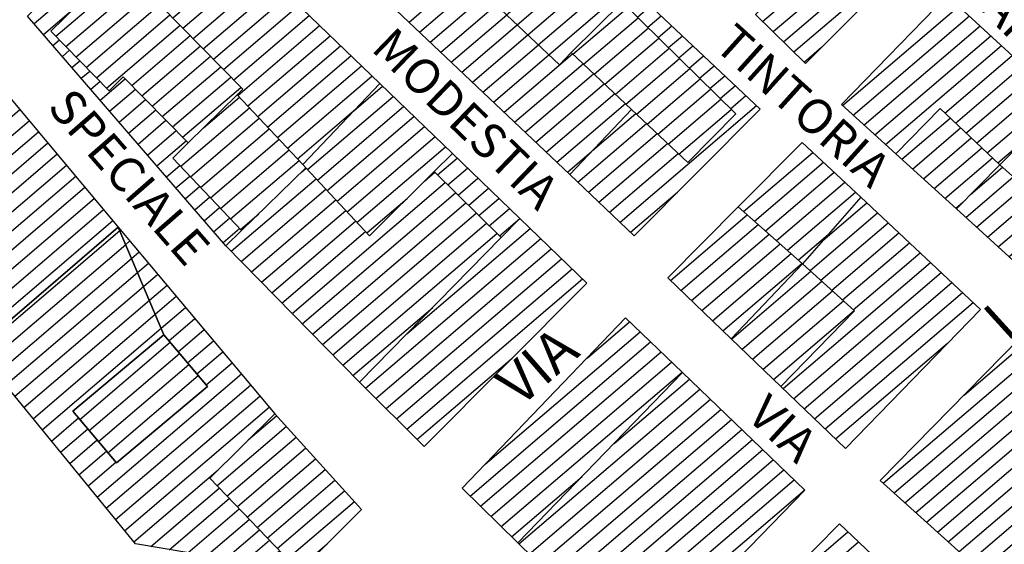
# Model space of a CAD drawing. Extents: x 2403783 to 2405783, y 4204659 to 4206061.
# Drawn here: x 2405434 to 2405502, y 4204744 to 4204781 of the extents above; entities that cross this region are included whole.
import ezdxf

# ---------------------------------------------------------------- set-up
doc = ezdxf.new("R2010")
doc.units = 0
doc.header["$LTSCALE"] = 2
doc.header["$MEASUREMENT"] = 0
doc.layers.add('A-edifici', color=7, linetype='Continuous', lineweight=30)
doc.layers.add('A-scritte', color=7, linetype='Continuous', lineweight=20)
doc.layers.add('Ret-CB001', color=9, linetype='Continuous')
doc.layers.add('Ret-CB001 camp isolati', color=9, linetype='Continuous')
doc.styles.add('Style00', font='Laroy', dxfattribs={"height": 0.2})

# ---------------------------------------------------------------- blocks, each defined once
blk = doc.blocks.new('CAMP_A270D7AF')
at = {"layer": 'Ret-CB001 camp isolati', "linetype": 'Continuous'}
for p, q in [((2405472.95, 4204757.194), (2405475.883, 4204759.698)), ((2405465.906, 4204749.862), (2405476.608, 4204759.002)), ((2405464.855, 4204747.649), (2405477.333, 4204758.307)), ((2405465.573, 4204746.947), (2405478.058, 4204757.611)), ((2405466.291, 4204746.245), (2405478.783, 4204756.915)), ((2405467.009, 4204745.543), (2405479.508, 4204756.219)), ((2405467.726, 4204744.841), (2405472.6, 4204749.004))]:
    blk.add_line(p, q, dxfattribs=at)
blk = doc.blocks.new('CAMP_7B73CED2')
at = {"layer": 'Ret-CB001 camp isolati', "linetype": 'Continuous'}
for p, q in [((2405474.808, 4204751.285), (2405480.016, 4204755.732)), ((2405468.229, 4204744.35), (2405480.741, 4204755.037)), ((2405468.946, 4204743.648), (2405481.466, 4204754.341)), ((2405469.664, 4204742.946), (2405482.191, 4204753.645)), ((2405470.382, 4204742.244), (2405482.916, 4204752.949)), ((2405471.1, 4204741.542), (2405483.641, 4204752.253)), ((2405471.818, 4204740.84), (2405484.366, 4204751.558)), ((2405472.536, 4204740.138), (2405485.091, 4204750.862)), ((2405473.253, 4204739.436), (2405485.816, 4204750.166)), ((2405473.971, 4204738.734), (2405486.541, 4204749.47)), ((2405474.689, 4204738.032), (2405487.266, 4204748.774)), ((2405475.407, 4204737.33), (2405487.991, 4204748.078)), ((2405476.125, 4204736.628), (2405480.566, 4204740.421))]:
    blk.add_line(p, q, dxfattribs=at)
blk = doc.blocks.new('CAMP_7378A8B6')
at = {"layer": 'Ret-CB001 camp isolati', "linetype": 'Continuous'}
for p, q in [((2405483.814, 4204739.067), (2405490.966, 4204745.175)), ((2405479.235, 4204733.841), (2405491.696, 4204744.484)), ((2405479.964, 4204733.148), (2405492.427, 4204743.793)), ((2405480.692, 4204732.455), (2405493.157, 4204743.102)), ((2405481.42, 4204731.762), (2405493.888, 4204742.41)), ((2405482.148, 4204731.069), (2405494.618, 4204741.719)), ((2405482.876, 4204730.376), (2405495.349, 4204741.028)), ((2405483.605, 4204729.682), (2405488.76, 4204734.086))]:
    blk.add_line(p, q, dxfattribs=at)
blk = doc.blocks.new('CAMP_B887360D')
at = {"layer": 'Ret-CB001 camp isolati', "linetype": 'Continuous'}
for p, q in [((2405489.244, 4204765.314), (2405492.283, 4204767.91)), ((2405488.357, 4204763.242), (2405493.018, 4204767.222)), ((2405489.104, 4204762.564), (2405493.752, 4204766.534)), ((2405489.85, 4204761.887), (2405494.486, 4204765.846)), ((2405490.597, 4204761.209), (2405495.221, 4204765.159)), ((2405491.344, 4204760.532), (2405495.955, 4204764.471)), ((2405486.497, 4204755.078), (2405496.69, 4204763.783)), ((2405487.222, 4204754.382), (2405497.424, 4204763.095)), ((2405487.948, 4204753.686), (2405498.158, 4204762.407)), ((2405488.673, 4204752.991), (2405498.893, 4204761.719)), ((2405489.398, 4204752.295), (2405499.627, 4204761.032)), ((2405490.123, 4204751.599), (2405497.864, 4204758.211))]:
    blk.add_line(p, q, dxfattribs=at)
blk = doc.blocks.new('CAMP_79ABF3DB')
at = {"layer": 'Ret-CB001 camp isolati', "linetype": 'Continuous'}
for p, q in [((2405483.759, 4204767.311), (2405488.552, 4204771.404)), ((2405484.517, 4204766.643), (2405489.287, 4204770.717)), ((2405485.274, 4204765.974), (2405490.021, 4204770.029)), ((2405486.031, 4204765.306), (2405490.755, 4204769.341)), ((2405486.789, 4204764.638), (2405491.49, 4204768.653)), ((2405487.546, 4204763.97), (2405489.611, 4204765.733))]:
    blk.add_line(p, q, dxfattribs=at)
blk = doc.blocks.new('CAMP_7B463360')
at = {"layer": 'Ret-CB001 camp isolati', "linetype": 'Continuous'}
for p, q in [((2405478.705, 4204762.553), (2405484.013, 4204767.087)), ((2405479.43, 4204761.857), (2405484.771, 4204766.418)), ((2405480.155, 4204761.161), (2405485.528, 4204765.75)), ((2405480.88, 4204760.466), (2405486.286, 4204765.082)), ((2405481.606, 4204759.77), (2405487.043, 4204764.414)), ((2405482.331, 4204759.074), (2405487.8, 4204763.746))]:
    blk.add_line(p, q, dxfattribs=at)
blk = doc.blocks.new('CAMP_2054BB1C')
at = {"layer": 'Ret-CB001 camp isolati', "linetype": 'Continuous'}
for p, q in [((2405482.931, 4204758.498), (2405488.419, 4204763.185)), ((2405483.656, 4204757.803), (2405489.166, 4204762.508)), ((2405484.382, 4204757.107), (2405489.912, 4204761.831)), ((2405485.107, 4204756.411), (2405490.659, 4204761.153)), ((2405485.832, 4204755.716), (2405491.405, 4204760.476))]:
    blk.add_line(p, q, dxfattribs=at)
blk = doc.blocks.new('CAMP_ED8CD243')
at = {"layer": 'Ret-CB001 camp isolati', "linetype": 'Continuous'}
for p, q in [((2405498.996, 4204754.623), (2405503.222, 4204758.232)), ((2405493.418, 4204748.544), (2405503.971, 4204757.557)), ((2405494.167, 4204747.868), (2405504.721, 4204756.882)), ((2405494.915, 4204747.193), (2405505.47, 4204756.207)), ((2405495.664, 4204746.517), (2405506.22, 4204755.532)), ((2405496.413, 4204745.842), (2405506.969, 4204754.857)), ((2405497.162, 4204745.166), (2405504.943, 4204751.812)), ((2405497.911, 4204744.491), (2405502.817, 4204748.681)), ((2405498.66, 4204743.815), (2405503.562, 4204748.002)), ((2405499.409, 4204743.14), (2405504.307, 4204747.323)), ((2405500.157, 4204742.464), (2405505.052, 4204746.645)), ((2405500.906, 4204741.789), (2405505.797, 4204745.966)), ((2405501.655, 4204741.113), (2405506.543, 4204745.288)), ((2405502.404, 4204740.438), (2405507.288, 4204744.609)), ((2405503.153, 4204739.762), (2405506.535, 4204742.651)), ((2405503.902, 4204739.087), (2405507.288, 4204741.979)), ((2405504.651, 4204738.411), (2405508.042, 4204741.308)), ((2405505.399, 4204737.736), (2405508.795, 4204740.636)), ((2405506.148, 4204737.06), (2405509.549, 4204739.965)), ((2405506.897, 4204736.385), (2405510.303, 4204739.293)), ((2405507.646, 4204735.709), (2405511.056, 4204738.622)), ((2405508.395, 4204735.034), (2405511.81, 4204737.95)), ((2405509.144, 4204734.358), (2405512.563, 4204737.279)), ((2405509.892, 4204733.683), (2405513.317, 4204736.607)), ((2405510.641, 4204733.007), (2405514.07, 4204735.936)), ((2405511.39, 4204732.332), (2405514.824, 4204735.264)), ((2405512.139, 4204731.656), (2405512.299, 4204731.793))]:
    blk.add_line(p, q, dxfattribs=at)
blk = doc.blocks.new('CAMP_6DA6F119')
at = {"layer": 'Ret-CB001 camp isolati', "linetype": 'Continuous'}
for p, q in [((2405497.324, 4204781.718), (2405497.891, 4204782.202)), ((2405490.593, 4204774.654), (2405498.632, 4204781.52)), ((2405491.34, 4204773.977), (2405499.372, 4204780.837)), ((2405492.086, 4204773.299), (2405500.112, 4204780.154)), ((2405492.832, 4204772.621), (2405500.853, 4204779.471)), ((2405493.578, 4204771.943), (2405501.593, 4204778.789)), ((2405497.668, 4204774.121), (2405502.334, 4204778.106)), ((2405498.4, 4204773.432), (2405503.074, 4204777.423)), ((2405499.133, 4204772.742), (2405503.814, 4204776.74)), ((2405499.865, 4204772.053), (2405504.555, 4204776.058)), ((2405500.598, 4204771.363), (2405505.295, 4204775.375)), ((2405501.33, 4204770.674), (2405503.047, 4204772.139))]:
    blk.add_line(p, q, dxfattribs=at)
blk = doc.blocks.new('CAMP_1FEF36DF')
at = {"layer": 'Ret-CB001 camp isolati', "linetype": 'Continuous'}
for p, q in [((2405494.693, 4204770.931), (2405498.03, 4204773.78)), ((2405495.44, 4204770.253), (2405498.762, 4204773.091)), ((2405496.186, 4204769.575), (2405499.495, 4204772.401)), ((2405496.932, 4204768.898), (2405500.227, 4204771.712)), ((2405497.679, 4204768.22), (2405500.96, 4204771.022)), ((2405498.425, 4204767.542), (2405498.908, 4204767.955))]:
    blk.add_line(p, q, dxfattribs=at)
blk = doc.blocks.new('CAMP_8B0D6459')
at = {"layer": 'Ret-CB001 camp isolati', "linetype": 'Continuous'}
for p, q in [((2405499.44, 4204768.496), (2405501.649, 4204770.382)), ((2405499.122, 4204766.909), (2405502.4, 4204769.709)), ((2405499.868, 4204766.231), (2405503.152, 4204769.036)), ((2405500.614, 4204765.554), (2405503.903, 4204768.362)), ((2405501.361, 4204764.876), (2405504.654, 4204767.689)), ((2405502.107, 4204764.198), (2405505.406, 4204767.016)), ((2405502.853, 4204763.521), (2405503.407, 4204763.993))]:
    blk.add_line(p, q, dxfattribs=at)
blk = doc.blocks.new('CAMP_18BF2DC1')
at = {"layer": 'Ret-CB001 camp isolati', "linetype": 'Continuous'}
for p, q in [((2405487.142, 4204783.53), (2405492.527, 4204788.129)), ((2405485.078, 4204780.452), (2405493.231, 4204787.415)), ((2405485.795, 4204779.749), (2405493.936, 4204786.702)), ((2405486.512, 4204779.047), (2405494.64, 4204785.989)), ((2405487.229, 4204778.344), (2405495.345, 4204785.275)), ((2405487.946, 4204777.642), (2405489.175, 4204778.69))]:
    blk.add_line(p, q, dxfattribs=at)
blk = doc.blocks.new('CAMP_5F885073')
at = {"layer": 'Ret-CB001 camp isolati', "linetype": 'Continuous'}
for p, q in [((2405462.909, 4204786.296), (2405463.123, 4204786.479)), ((2405459.182, 4204781.798), (2405463.854, 4204785.788)), ((2405459.911, 4204781.106), (2405464.584, 4204785.097)), ((2405460.641, 4204780.414), (2405465.314, 4204784.406)), ((2405461.37, 4204779.722), (2405466.045, 4204783.714)), ((2405462.099, 4204779.029), (2405466.775, 4204783.023)), ((2405462.829, 4204778.337), (2405466.656, 4204781.606)), ((2405463.558, 4204777.645), (2405467.387, 4204780.915)), ((2405464.287, 4204776.953), (2405468.117, 4204780.224)), ((2405465.017, 4204776.261), (2405468.848, 4204779.533)), ((2405465.746, 4204775.569), (2405469.579, 4204778.842)), ((2405466.475, 4204774.876), (2405470.309, 4204778.151)), ((2405467.205, 4204774.184), (2405471.932, 4204778.222)), ((2405467.934, 4204773.492), (2405472.664, 4204777.532)), ((2405468.663, 4204772.8), (2405473.396, 4204776.842)), ((2405469.393, 4204772.108), (2405474.129, 4204776.153)), ((2405470.122, 4204771.416), (2405474.861, 4204775.463)), ((2405470.851, 4204770.723), (2405475.593, 4204774.773)), ((2405471.581, 4204770.031), (2405473.25, 4204771.457))]:
    blk.add_line(p, q, dxfattribs=at)
blk = doc.blocks.new('CAMP_5F8A9B7B')
at = {"layer": 'Ret-CB001 camp isolati', "linetype": 'Continuous'}
for p, q in [((2405466.648, 4204781.613), (2405472.205, 4204786.359)), ((2405467.379, 4204780.922), (2405472.938, 4204785.67)), ((2405468.11, 4204780.231), (2405473.67, 4204784.98)), ((2405468.84, 4204779.54), (2405474.403, 4204784.291)), ((2405469.571, 4204778.849), (2405475.135, 4204783.601)), ((2405470.302, 4204778.158), (2405475.867, 4204782.912)), ((2405475.706, 4204781.459), (2405476.6, 4204782.222)), ((2405476.422, 4204780.755), (2405477.332, 4204781.533)), ((2405477.138, 4204780.051), (2405478.065, 4204780.843)), ((2405477.853, 4204779.348), (2405478.797, 4204780.154)), ((2405478.569, 4204778.644), (2405479.53, 4204779.464)), ((2405479.285, 4204777.94), (2405480.262, 4204778.775)), ((2405471.032, 4204777.467), (2405471.098, 4204777.523)), ((2405480, 4204777.236), (2405480.994, 4204778.085)), ((2405480.716, 4204776.532), (2405481.727, 4204777.395)), ((2405481.432, 4204775.828), (2405482.459, 4204776.706)), ((2405482.147, 4204775.124), (2405483.192, 4204776.016)), ((2405482.863, 4204774.42), (2405483.924, 4204775.327)), ((2405473.317, 4204771.528), (2405476.317, 4204774.09)), ((2405475.22, 4204766.578), (2405484.656, 4204774.637)), ((2405472.303, 4204769.346), (2405477.049, 4204773.4)), ((2405473.032, 4204768.654), (2405477.78, 4204772.71)), ((2405473.761, 4204767.962), (2405478.512, 4204772.019)), ((2405474.491, 4204767.27), (2405479.243, 4204771.329)), ((2405475.949, 4204765.886), (2405479.195, 4204768.658))]:
    blk.add_line(p, q, dxfattribs=at)
blk = doc.blocks.new('CAMP_64E37252')
at = {"layer": 'Ret-CB001 camp isolati', "linetype": 'Continuous'}
for p, q in [((2405471.969, 4204778.187), (2405475.75, 4204781.416)), ((2405472.701, 4204777.497), (2405476.466, 4204780.712)), ((2405473.433, 4204776.808), (2405477.181, 4204780.009)), ((2405474.166, 4204776.118), (2405477.897, 4204779.305)), ((2405474.898, 4204775.428), (2405478.613, 4204778.601)), ((2405475.63, 4204774.738), (2405479.328, 4204777.897)), ((2405476.362, 4204774.048), (2405480.044, 4204777.193)), ((2405477.093, 4204773.358), (2405480.759, 4204776.489)), ((2405477.825, 4204772.668), (2405481.475, 4204775.785)), ((2405478.556, 4204771.977), (2405482.191, 4204775.081)), ((2405479.288, 4204771.287), (2405482.906, 4204774.378))]:
    blk.add_line(p, q, dxfattribs=at)
blk = doc.blocks.new('CAMP_229E1F7B')
at = {"layer": 'Ret-CB001 camp isolati', "linetype": 'Continuous'}
for p, q in [((2405453.195, 4204770.03), (2405453.532, 4204770.318)), ((2405461.714, 4204769.416), (2405462.43, 4204770.028)), ((2405448.343, 4204764.572), (2405454.215, 4204769.587)), ((2405452.554, 4204760.277), (2405463.145, 4204769.323)), ((2405449.045, 4204763.856), (2405454.898, 4204768.855)), ((2405453.255, 4204759.562), (2405463.859, 4204768.618)), ((2405449.747, 4204763.14), (2405455.581, 4204768.123)), ((2405450.448, 4204762.424), (2405456.264, 4204767.392)), ((2405453.957, 4204758.846), (2405464.574, 4204767.913)), ((2405451.15, 4204761.709), (2405456.947, 4204766.66)), ((2405454.659, 4204758.13), (2405465.288, 4204767.208)), ((2405451.852, 4204760.993), (2405457.631, 4204765.928)), ((2405455.361, 4204757.414), (2405466.003, 4204766.503)), ((2405456.063, 4204756.699), (2405466.717, 4204765.799)), ((2405456.764, 4204755.983), (2405462.28, 4204760.694))]:
    blk.add_line(p, q, dxfattribs=at)
blk = doc.blocks.new('CAMP_E55E2155')
at = {"layer": 'Ret-CB001 camp isolati', "linetype": 'Continuous'}
for p, q in [((2405460.496, 4204758.87), (2405469.013, 4204766.144)), ((2405457.632, 4204755.108), (2405469.736, 4204765.447)), ((2405458.343, 4204754.401), (2405470.46, 4204764.75)), ((2405459.054, 4204753.693), (2405471.184, 4204764.053)), ((2405459.765, 4204752.985), (2405471.907, 4204763.356)), ((2405460.476, 4204752.277), (2405472.631, 4204762.659)), ((2405461.186, 4204751.569), (2405467.772, 4204757.194))]:
    blk.add_line(p, q, dxfattribs=at)
blk = doc.blocks.new('CAMP_0C06F06E')
at = {"layer": 'Ret-CB001 camp isolati', "linetype": 'Continuous'}
for p, q in [((2405456.826, 4204774.278), (2405458.809, 4204775.972)), ((2405453.62, 4204770.224), (2405459.533, 4204775.275)), ((2405454.303, 4204769.493), (2405460.256, 4204774.578)), ((2405454.986, 4204768.761), (2405460.98, 4204773.881)), ((2405455.669, 4204768.029), (2405461.704, 4204773.183)), ((2405456.352, 4204767.298), (2405462.427, 4204772.486)), ((2405457.035, 4204766.566), (2405463.151, 4204771.789)), ((2405457.718, 4204765.834), (2405460.519, 4204768.226))]:
    blk.add_line(p, q, dxfattribs=at)
blk = doc.blocks.new('CAMP_B30A49E3')
at = {"layer": 'Ret-CB001 camp isolati', "linetype": 'Continuous'}
for p, q in [((2405462.602, 4204769.858), (2405463.956, 4204771.015)), ((2405463.316, 4204769.153), (2405464.679, 4204770.318)), ((2405464.031, 4204768.449), (2405465.403, 4204769.621)), ((2405464.745, 4204767.744), (2405466.127, 4204768.923)), ((2405465.46, 4204767.039), (2405466.85, 4204768.226)), ((2405466.174, 4204766.334), (2405467.574, 4204767.529)), ((2405466.889, 4204765.629), (2405468.298, 4204766.832))]:
    blk.add_line(p, q, dxfattribs=at)
blk = doc.blocks.new('CAMP_5AE09BE9')
at = {"layer": 'Ret-CB001 camp isolati', "linetype": 'Continuous'}
for p, q in [((2405435.194, 4204792.651), (2405438.532, 4204795.501)), ((2405434.419, 4204790.673), (2405439.256, 4204794.804)), ((2405435.146, 4204789.979), (2405439.98, 4204794.107)), ((2405435.872, 4204789.284), (2405440.703, 4204793.41)), ((2405436.599, 4204788.59), (2405441.427, 4204792.713)), ((2405437.325, 4204787.895), (2405442.151, 4204792.016)), ((2405438.052, 4204787.201), (2405442.874, 4204791.319)), ((2405438.779, 4204786.506), (2405443.598, 4204790.622)), ((2405439.06, 4204785.432), (2405444.322, 4204789.925)), ((2405439.749, 4204784.705), (2405445.045, 4204789.228)), ((2405440.793, 4204784.282), (2405445.769, 4204788.531)), ((2405441.495, 4204783.566), (2405446.493, 4204787.834)), ((2405442.198, 4204782.851), (2405447.216, 4204787.137)), ((2405442.9, 4204782.136), (2405447.94, 4204786.44)), ((2405443.602, 4204781.42), (2405448.664, 4204785.743)), ((2405444.304, 4204780.705), (2405449.387, 4204785.046)), ((2405445.006, 4204779.989), (2405450.111, 4204784.349)), ((2405445.708, 4204779.274), (2405450.835, 4204783.652)), ((2405446.411, 4204778.559), (2405451.558, 4204782.955)), ((2405447.113, 4204777.843), (2405452.282, 4204782.258)), ((2405447.815, 4204777.128), (2405453.006, 4204781.561)), ((2405448.517, 4204776.413), (2405453.729, 4204780.864)), ((2405448.806, 4204775.344), (2405454.453, 4204780.167)), ((2405449.492, 4204774.615), (2405455.177, 4204779.47)), ((2405450.177, 4204773.885), (2405455.9, 4204778.773)), ((2405450.863, 4204773.156), (2405456.624, 4204778.076)), ((2405451.549, 4204772.427), (2405457.348, 4204777.379)), ((2405452.235, 4204771.697), (2405458.071, 4204776.682)), ((2405452.921, 4204770.968), (2405456.958, 4204774.416))]:
    blk.add_line(p, q, dxfattribs=at)
blk = doc.blocks.new('CAMP_5A90BDA3')
at = {"layer": 'Ret-CB001 camp isolati', "linetype": 'Continuous'}
for p, q in [((2405436.751, 4204783.359), (2405439.113, 4204785.376)), ((2405434.719, 4204780.308), (2405439.801, 4204784.649)), ((2405435.373, 4204779.551), (2405437.454, 4204781.329)), ((2405436.026, 4204778.794), (2405436.472, 4204779.175)), ((2405436.679, 4204778.037), (2405437.173, 4204778.459)), ((2405437.333, 4204777.28), (2405437.874, 4204777.742)), ((2405437.986, 4204776.523), (2405438.574, 4204777.026)), ((2405438.639, 4204775.766), (2405439.275, 4204776.309)), ((2405439.293, 4204775.009), (2405441.027, 4204776.49)), ((2405439.946, 4204774.252), (2405441.728, 4204775.774)), ((2405440.599, 4204773.495), (2405442.43, 4204775.058)), ((2405441.253, 4204772.738), (2405443.132, 4204774.343)), ((2405441.906, 4204771.981), (2405443.834, 4204773.627)), ((2405442.559, 4204771.223), (2405444.535, 4204772.911)), ((2405443.213, 4204770.466), (2405445.237, 4204772.195)), ((2405443.866, 4204769.709), (2405444.787, 4204770.496)), ((2405444.519, 4204768.952), (2405445.477, 4204769.77)), ((2405445.173, 4204768.195), (2405446.167, 4204769.044)), ((2405445.826, 4204767.438), (2405446.856, 4204768.318)), ((2405446.479, 4204766.681), (2405447.546, 4204767.592)), ((2405447.133, 4204765.924), (2405448.236, 4204766.866)), ((2405447.786, 4204765.167), (2405448.926, 4204766.14))]:
    blk.add_line(p, q, dxfattribs=at)
blk = doc.blocks.new('CAMP_C6557526')
at = {"layer": 'Ret-CB001 camp isolati', "linetype": 'Continuous'}
for p, q in [((2405436.222, 4204779.43), (2405441.299, 4204783.766)), ((2405436.923, 4204778.714), (2405442.002, 4204783.051)), ((2405437.624, 4204777.997), (2405442.704, 4204782.335)), ((2405438.325, 4204777.281), (2405443.406, 4204781.62)), ((2405439.026, 4204776.564), (2405444.108, 4204780.905)), ((2405439.727, 4204775.848), (2405444.81, 4204780.189)), ((2405441.479, 4204776.029), (2405445.512, 4204779.474)), ((2405442.181, 4204775.313), (2405446.215, 4204778.758)), ((2405442.882, 4204774.597), (2405446.917, 4204778.043)), ((2405443.584, 4204773.882), (2405447.619, 4204777.328)), ((2405444.286, 4204773.166), (2405448.321, 4204776.612)), ((2405444.987, 4204772.45), (2405449.023, 4204775.897))]:
    blk.add_line(p, q, dxfattribs=at)
blk = doc.blocks.new('CAMP_322C38AC')
at = {"layer": 'Ret-CB001 camp isolati', "linetype": 'Continuous'}
for p, q in [((2405446.433, 4204773.101), (2405448.918, 4204775.224)), ((2405444.848, 4204770.433), (2405449.604, 4204774.495)), ((2405445.537, 4204769.707), (2405450.29, 4204773.766)), ((2405446.227, 4204768.981), (2405450.976, 4204773.036)), ((2405446.917, 4204768.255), (2405451.662, 4204772.307)), ((2405447.606, 4204767.529), (2405452.347, 4204771.578)), ((2405448.296, 4204766.803), (2405453.033, 4204770.848)), ((2405448.986, 4204766.077), (2405450.249, 4204767.155))]:
    blk.add_line(p, q, dxfattribs=at)
blk = doc.blocks.new('CAMP_A63F7A98')
at = {"layer": 'Ret-CB001 camp isolati', "linetype": 'Continuous'}
for p, q in [((2405419.834, 4204780.89), (2405424.755, 4204785.093)), ((2405420.495, 4204780.139), (2405425.397, 4204784.326)), ((2405421.156, 4204779.389), (2405426.039, 4204783.56)), ((2405421.825, 4204778.645), (2405426.682, 4204782.793)), ((2405424.053, 4204779.233), (2405427.324, 4204782.027)), ((2405426.913, 4204780.36), (2405427.966, 4204781.26)), ((2405427.53, 4204779.573), (2405428.608, 4204780.493)), ((2405428.148, 4204778.785), (2405429.25, 4204779.727)), ((2405428.766, 4204777.998), (2405429.892, 4204778.96)), ((2405417.036, 4204774.555), (2405421.825, 4204778.645)), ((2405429.384, 4204777.21), (2405430.534, 4204778.193)), ((2405417.669, 4204773.781), (2405422.532, 4204777.934)), ((2405418.302, 4204773.006), (2405423.151, 4204777.148)), ((2405430.001, 4204776.423), (2405431.177, 4204777.427)), ((2405418.935, 4204772.232), (2405423.77, 4204776.361)), ((2405422.1, 4204768.359), (2405431.819, 4204776.66)), ((2405419.568, 4204771.457), (2405424.389, 4204775.575)), ((2405422.733, 4204767.585), (2405432.461, 4204775.893)), ((2405420.201, 4204770.683), (2405425.008, 4204774.788)), ((2405423.366, 4204766.81), (2405433.103, 4204775.127)), ((2405423.999, 4204766.036), (2405433.745, 4204774.36)), ((2405420.834, 4204769.908), (2405425.627, 4204774.002)), ((2405424.632, 4204765.261), (2405434.387, 4204773.593)), ((2405421.467, 4204769.134), (2405426.245, 4204773.215)), ((2405425.265, 4204764.487), (2405435.029, 4204772.827)), ((2405425.898, 4204763.712), (2405435.672, 4204772.06)), ((2405426.531, 4204762.938), (2405436.314, 4204771.293)), ((2405427.164, 4204762.163), (2405436.956, 4204770.527)), ((2405427.797, 4204761.389), (2405437.598, 4204769.76)), ((2405428.43, 4204760.614), (2405438.24, 4204768.994)), ((2405429.063, 4204759.84), (2405438.882, 4204768.227)), ((2405429.695, 4204759.066), (2405439.524, 4204767.46)), ((2405430.328, 4204758.291), (2405440.167, 4204766.694))]:
    blk.add_line(p, q, dxfattribs=at)
blk = doc.blocks.new('CAMP_1F5E92FD')
at = {"layer": 'Ret-CB001 camp isolati', "linetype": 'Continuous'}
for p, q in [((2405430.854, 4204757.648), (2405440.644, 4204766.009)), ((2405440.644, 4204766.009), (2405440.7, 4204766.057)), ((2405441.053, 4204765.043), (2405441.342, 4204765.29)), ((2405431.487, 4204756.873), (2405441.053, 4204765.043)), ((2405432.12, 4204756.099), (2405441.462, 4204764.078)), ((2405441.462, 4204764.078), (2405441.984, 4204764.523)), ((2405441.871, 4204763.112), (2405442.626, 4204763.757)), ((2405432.753, 4204755.324), (2405441.871, 4204763.112)), ((2405442.281, 4204762.147), (2405443.269, 4204762.99)), ((2405433.386, 4204754.55), (2405442.281, 4204762.147)), ((2405442.69, 4204761.181), (2405443.911, 4204762.223)), ((2405434.019, 4204753.775), (2405442.69, 4204761.181)), ((2405443.099, 4204760.216), (2405444.553, 4204761.457)), ((2405443.509, 4204759.25), (2405445.195, 4204760.69)), ((2405434.652, 4204753.001), (2405443.099, 4204760.216)), ((2405444.043, 4204758.391), (2405445.837, 4204759.924)), ((2405435.285, 4204752.226), (2405443.509, 4204759.25)), ((2405444.687, 4204757.626), (2405446.479, 4204759.157)), ((2405445.33, 4204756.86), (2405447.121, 4204758.39)), ((2405445.973, 4204756.095), (2405447.764, 4204757.624)), ((2405446.617, 4204755.329), (2405448.406, 4204756.857)), ((2405439.083, 4204747.579), (2405449.048, 4204756.09)), ((2405439.716, 4204746.805), (2405449.69, 4204755.324)), ((2405440.349, 4204746.03), (2405450.332, 4204754.557)), ((2405440.982, 4204745.256), (2405450.974, 4204753.79)), ((2405435.918, 4204751.452), (2405437.803, 4204753.062)), ((2405436.551, 4204750.677), (2405438.445, 4204752.295)), ((2405437.184, 4204749.903), (2405439.087, 4204751.529)), ((2405437.817, 4204749.128), (2405439.73, 4204750.762)), ((2405438.45, 4204748.354), (2405440.372, 4204749.995)), ((2405441.615, 4204744.481), (2405447.449, 4204749.465)), ((2405442.781, 4204744.163), (2405447.511, 4204748.202)), ((2405444.067, 4204743.946), (2405448.206, 4204747.481)), ((2405445.354, 4204743.73), (2405448.901, 4204746.759)), ((2405446.64, 4204743.513), (2405449.596, 4204746.038)), ((2405447.926, 4204743.296), (2405450.291, 4204745.316)), ((2405449.212, 4204743.08), (2405450.986, 4204744.594)), ((2405450.498, 4204742.863), (2405451.68, 4204743.873)), ((2405451.784, 4204742.646), (2405452.375, 4204743.151))]:
    blk.add_line(p, q, dxfattribs=at)
blk = doc.blocks.new('CAMP_D121332E')
at = {"layer": 'Ret-CB001 camp isolati', "linetype": 'Continuous'}
for p, q in [((2405437.896, 4204752.951), (2405444.136, 4204758.281)), ((2405438.538, 4204752.185), (2405444.779, 4204757.515)), ((2405439.18, 4204751.418), (2405445.423, 4204756.75)), ((2405439.822, 4204750.651), (2405446.066, 4204755.984))]:
    blk.add_line(p, q, dxfattribs=at)
blk = doc.blocks.new('CAMP_25D6AC3B')
at = {"layer": 'Ret-CB001 camp isolati', "linetype": 'Continuous'}
for p, q in [((2405449.527, 4204751.528), (2405451.481, 4204753.197)), ((2405447.358, 4204748.361), (2405452.154, 4204752.456)), ((2405448.053, 4204747.639), (2405452.826, 4204751.715)), ((2405448.748, 4204746.918), (2405453.499, 4204750.975)), ((2405449.443, 4204746.196), (2405454.171, 4204750.234)), ((2405450.138, 4204745.474), (2405454.844, 4204749.493)), ((2405450.833, 4204744.753), (2405455.516, 4204748.752)), ((2405451.528, 4204744.031), (2405456.188, 4204748.012)), ((2405452.223, 4204743.31), (2405456.861, 4204747.271)), ((2405452.918, 4204742.588), (2405454.989, 4204744.357))]:
    blk.add_line(p, q, dxfattribs=at)

msp = doc.modelspace()

# ---------------------------------------------------------------- linework, layer by layer
at = {"layer": 'A-edifici', "linetype": 'Continuous', "flags": 128}
for points in [[(2405458.618, 4204776.156), (2405438.232, 4204795.791), (2405433.828, 4204791.238), (2405439.32, 4204785.988), (2405438.921, 4204785.579), (2405440.298, 4204784.124), (2405440.629, 4204784.449), (2405449.148, 4204775.77), (2405448.762, 4204775.39), (2405453.292, 4204770.573)], [(2405495.539, 4204785.078), (2405488.039, 4204777.551), (2405484.59, 4204780.93), (2405485.769, 4204782.141), (2405488.012, 4204784.41), (2405492.16, 4204788.5)], [(2405466.578, 4204781.68), (2405471.039, 4204777.461), (2405471.84, 4204778.309), (2405476.012, 4204774.379), (2405471.75, 4204769.87), (2405458.903, 4204782.063), (2405463.102, 4204786.5), (2405467.34, 4204782.488)], [(2405484.91, 4204774.398), (2405471.657, 4204786.876), (2405470, 4204785.192), (2405467.34, 4204782.488), (2405466.578, 4204781.68), (2405471.039, 4204777.461), (2405471.84, 4204778.309), (2405475.379, 4204781.781), (2405483.219, 4204774.07), (2405479.91, 4204770.699), (2405476.012, 4204774.379), (2405471.75, 4204769.87), (2405476.199, 4204765.648)], [(2405430.721, 4204757.811), (2405416.785, 4204774.863), (2405421.719, 4204778.75), (2405422.481, 4204778), (2405426.359, 4204773.07), (2405430.238, 4204776.121), (2405426.371, 4204781.051), (2405422.481, 4204778), (2405421.719, 4204778.75), (2405419.262, 4204781.539), (2405424.311, 4204785.623), (2405440.544, 4204766.243)], [(2405440.298, 4204784.124), (2405435.879, 4204779.781), (2405439.91, 4204775.66), (2405440.891, 4204776.629), (2405445.371, 4204772.059), (2405444.309, 4204771), (2405449.062, 4204765.997), (2405447.981, 4204764.941), (2405434.274, 4204780.824), (2405438.921, 4204785.579)], [(2405435.879, 4204779.781), (2405439.91, 4204775.66), (2405440.891, 4204776.629), (2405445.371, 4204772.059), (2405448.762, 4204775.39), (2405449.148, 4204775.77), (2405440.629, 4204784.449), (2405440.298, 4204784.124)], [(2405505.806, 4204774.904), (2405497.84, 4204782.25), (2405490.531, 4204774.711), (2405494.273, 4204771.313), (2405497.34, 4204774.43), (2405501.461, 4204770.551)], [(2405483.219, 4204774.07), (2405475.379, 4204781.781), (2405471.84, 4204778.309), (2405476.012, 4204774.379), (2405479.91, 4204770.699)], [(2405463.637, 4204771.322), (2405458.618, 4204776.156), (2405453.292, 4204770.573), (2405453.512, 4204770.34), (2405457.91, 4204765.629), (2405462.379, 4204770.078)], [(2405453.292, 4204770.573), (2405448.762, 4204775.39), (2405445.371, 4204772.059), (2405444.309, 4204771), (2405449.062, 4204765.997), (2405453.512, 4204770.34)], [(2405505.872, 4204766.598), (2405510.039, 4204771), (2405505.806, 4204774.904), (2405501.461, 4204770.551)], [(2405497.34, 4204774.43), (2405501.461, 4204770.551), (2405498.466, 4204767.505), (2405494.273, 4204771.313)], [(2405491.862, 4204768.304), (2405487.84, 4204763.711), (2405483.393, 4204767.634), (2405487.82, 4204772.09)], [(2405468.3, 4204766.83), (2405463.637, 4204771.322), (2405462.379, 4204770.078), (2405467, 4204765.52)], [(2405447.981, 4204764.941), (2405457.219, 4204755.52), (2405467, 4204765.52), (2405462.379, 4204770.078), (2405457.91, 4204765.629), (2405453.512, 4204770.34), (2405449.062, 4204765.997)], [(2405498.466, 4204767.505), (2405502.91, 4204763.469), (2405505.872, 4204766.598), (2405501.461, 4204770.551)], [(2405500.141, 4204760.551), (2405491.862, 4204768.304), (2405487.84, 4204763.711), (2405491.422, 4204760.461), (2405486.339, 4204755.23), (2405490.801, 4204750.949)], [(2405483.393, 4204767.634), (2405478.52, 4204762.731), (2405482.91, 4204758.519), (2405487.84, 4204763.711)], [(2405461.68, 4204751.078), (2405472.93, 4204762.371), (2405468.3, 4204766.83), (2405467, 4204765.52), (2405457.219, 4204755.52)], [(2405441.731, 4204744.34), (2405430.721, 4204757.811), (2405440.544, 4204766.243), (2405443.699, 4204758.801), (2405437.41, 4204753.531), (2405440.41, 4204749.949), (2405446.699, 4204755.231), (2405443.699, 4204758.801), (2405440.544, 4204766.243), (2405451.352, 4204753.34), (2405446.859, 4204748.879), (2405453.07, 4204742.43)], [(2405482.91, 4204758.519), (2405486.339, 4204755.23), (2405491.422, 4204760.461), (2405487.84, 4204763.711)], [(2405468.16, 4204744.417), (2405479.548, 4204756.181), (2405475.609, 4204759.961), (2405464.301, 4204748.191)], [(2405446.699, 4204755.231), (2405440.41, 4204749.949), (2405437.41, 4204753.531), (2405443.699, 4204758.801)], [(2405507.389, 4204754.479), (2405502.859, 4204758.559), (2405493.211, 4204748.73), (2405512.157, 4204731.64), (2405513.265, 4204732.837), (2405515.199, 4204734.93), (2405505.941, 4204743.18), (2405507.352, 4204744.551), (2405502.41, 4204749.051)], [(2405479.548, 4204756.181), (2405488, 4204748.07), (2405476.512, 4204736.25), (2405468.16, 4204744.417)], [(2405451.352, 4204753.34), (2405457.352, 4204746.73), (2405453.07, 4204742.43), (2405446.859, 4204748.879)], [(2405490.379, 4204745.731), (2405478.941, 4204734.121), (2405484.111, 4204729.201), (2405495.359, 4204741.019)]]:
    msp.add_lwpolyline(points, close=True, dxfattribs=at)

# ---------------------------------------------------------------- block references
at = {"layer": 'Ret-CB001', "linetype": 'Continuous'}
for name in ['CAMP_5AE09BE9', 'CAMP_18BF2DC1', 'CAMP_5F885073', 'CAMP_5F8A9B7B', 'CAMP_A63F7A98', 'CAMP_5A90BDA3', 'CAMP_C6557526', 'CAMP_6DA6F119', 'CAMP_64E37252', 'CAMP_0C06F06E', 'CAMP_322C38AC', 'CAMP_1FEF36DF', 'CAMP_79ABF3DB', 'CAMP_B30A49E3', 'CAMP_229E1F7B', 'CAMP_8B0D6459', 'CAMP_B887360D', 'CAMP_7B463360', 'CAMP_1F5E92FD', 'CAMP_E55E2155', 'CAMP_2054BB1C', 'CAMP_A270D7AF', 'CAMP_D121332E', 'CAMP_ED8CD243', 'CAMP_7B73CED2', 'CAMP_25D6AC3B', 'CAMP_7378A8B6']:
    msp.add_blockref(name, (0, 0), dxfattribs=at)

# ---------------------------------------------------------------- texts
at = {"layer": 'A-scritte', "linetype": 'Continuous', "style": 'Style00'}
for s, height, rotation, p in [('ARENA', 2.4, 314.59595, (2405500.096, 4204781.26)), ('TINTORIA', 2.4, 317.97738, (2405481.613, 4204778.673)), ('MODESTIA', 2.4, 315.99078, (2405457.938, 4204778.495)), ('SPECIALE', 2.4, 311.0614, (2405435.573, 4204774.469)), ('LA', 2.8, 42.22774, (2405501.975, 4204758.261)), ('VIA', 2.8, 41.10584, (2405468.308, 4204753.738)), ('VIA', 2.4, 317.49899, (2405483.885, 4204753.075))]:
    msp.add_text(s, height=height, rotation=rotation, dxfattribs=at).set_placement(p)

doc.saveas('drawing.dxf')
